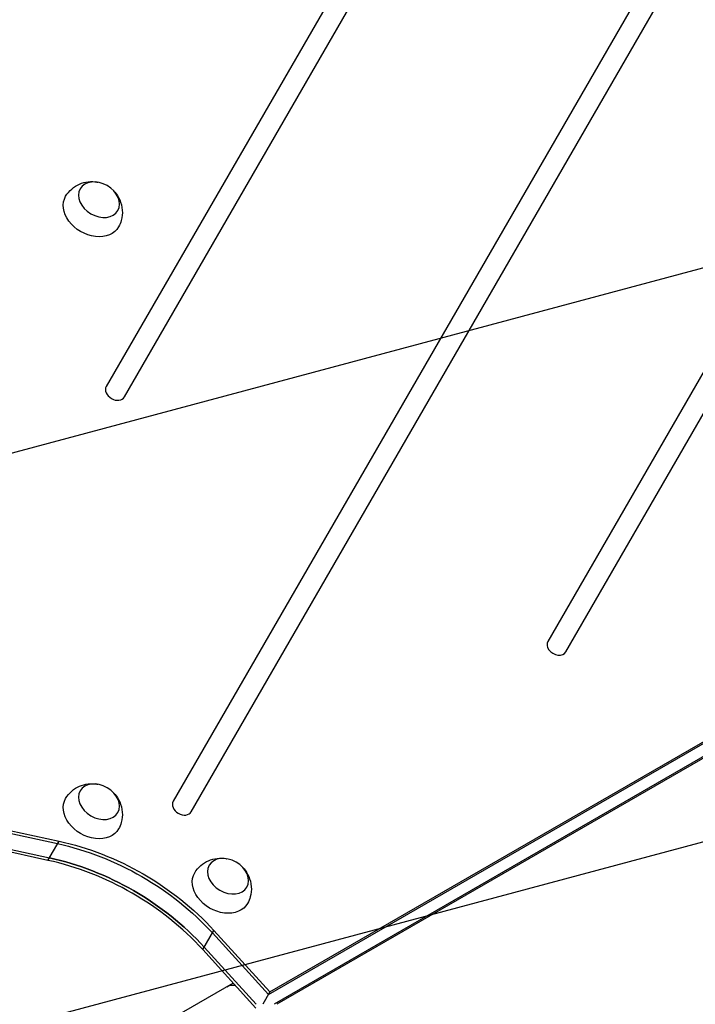
# Model space of a CAD drawing. Units: millimetres. Extents: x -7767 to 8691, y -6931 to 7097.
# Drawn here: x -4155 to -3768, y 638 to 1202 of the extents above; entities that cross this region are included whole.
import ezdxf

# ---------------------------------------------------------------- set-up
doc = ezdxf.new("R2010")
doc.units = ezdxf.units.MM
doc.header["$LTSCALE"] = 20
doc.linetypes.add('HIDDEN', pattern=[9.524999999999999, 6.35, -3.175])
for name, color, linetype in [('2d', 230, 'Continuous'), ('AS-Free_Space', 31, 'HIDDEN'), ('AS-Free_Space_Hatch', 31, 'Continuous')]:
    doc.layers.add(name, color=color, linetype=linetype)

msp = doc.modelspace()

# ---------------------------------------------------------------- hatches: boundary and pattern name
at = {"layer": 'AS-Free_Space_Hatch'}
h = msp.add_hatch(dxfattribs=at)
h.set_pattern_fill('ANSI31', color=256, scale=100, angle=150)
h.set_pattern_definition([(195, (-3383.226271863019, 1161.227625000003), (82.17504682005051, -306.6814498467792), [])])
h.paths.add_polyline_path([(-4131.926075673768, 4244.256848410831, 0.2122923957332325), (-4272.107944775017, 2386.469114600321), (-4570.673660310051, 1869.338125895486, 1), (-2838.622852741172, 869.3381258954871), (-2528.948227156152, 1405.710311223612, 0.1879572289072891), (-2310.005669548012, 2834.825006306378, -0.1692675848418857), (-2224.747634221849, 3567.804148674221), (-1667.36804661278, 4603.568438347194, 1), (-3428.551265612223, 5551.320341070032)])

# ---------------------------------------------------------------- linework, layer by layer
at = {"layer": '2d'}
for p, q in [((-3842.240138627199, 1447.281268889823), (-4105.371143091734, 991.5250049445476)), ((-4094.978838297267, 985.525004856303), (-3831.847833832735, 1441.28126880158)), ((-3707.250405721661, 1377.090344720755), (-4067.060911700613, 753.8802738781542)), ((-4056.668606906149, 747.8802737899114), (-3696.858100927195, 1371.090344632512)), ((-3589.360721961863, 1301.281266742568), (-3852.491726426395, 845.5250027972907)), ((-3842.09942163193, 839.5250027090478), (-3578.968417167396, 1295.281266654323)), ((-4011.684893762982, 644.643040538298), (-3379.268953174005, 1009.768708916128)), ((-4012.520883258374, 643.1950643021864), (-3380.104942669399, 1008.320732680017)), ((-3376.860580856475, 1002.700829702619), (-4009.276658526911, 637.5753889373445)), ((-3375.18860190423, 1002.700829680367), (-4007.604679574668, 637.5753889150928)), ((-4179.794812910941, 739.7707180686684), (-4133.238638032637, 729.6185439200381)), ((-4178.958823415547, 741.2186943047782), (-4132.402648537243, 731.0665201561478)), ((-4138.75616870223, 720.061900761706), (-4185.312343580534, 730.2140749103364)), ((-4184.47635408514, 731.662051146448), (-4137.920179206836, 721.5098769978176)), ((-4138.75616870223, 720.061900761706), (-4132.402648537243, 731.0665201561478)), ((-4050.108550761865, 668.8811742140988), (-4043.755030596878, 679.8857936085406)), ((-4044.591020092272, 678.4378173724308), (-4012.520883258374, 643.1950643021883)), ((-4043.755030596878, 679.8857936085406), (-4011.684893762982, 644.643040538298)), ((-4019.604628141735, 635.3595769055792), (-4050.108550761865, 668.8811742140988)), ((-4049.272561266471, 670.3291504502104), (-4019.467424611523, 637.5754682069528)), ((-4032.692122623926, 649.7417835900396), (-4102.472871740896, 609.4538493031032)), ((-4011.684893762982, 644.643040538298), (-4015.765358573886, 637.5754683845353))]:
    msp.add_line(p, q, dxfattribs=at)
for centre, major_axis, ratio, start_param, end_param in [((-4107.490967025571, 671.8533647407021), (-1005.187018194906, 580.3450133777529), 0.7434499454033239, 4.321345585179954, 5.103432388548519), ((-4100.174990694506, 988.5250049004262), (-5.1961523827805, 3.0000000691544), 0.7434499454032325, 6.479591085906122e-09, 3.141592660069384), ((-3847.295574029165, 842.5250027531692), (-5.196152382779951, 3.000000069155012), 0.7434499454033288, 6.479632386202638e-09, 3.141592660069426), ((-4061.864759303391, 750.8802738340255), (-5.196152382781186, 3.000000069153212), 0.7434499454032703, 6.479283554128301e-09, 3.141592660069077), ((-4138.756187144025, 617.7004157815973), (-112.3740024555459, 64.8791625616988), 0.7434499454033278, 4.306940245857817, 5.117837740090589), ((-4137.920197648631, 619.148392017707), (-112.3740024555459, 64.8791625616988), 0.7434499454033278, 4.306940245857817, 5.117837740090589)]:
    msp.add_ellipse(centre, major_axis=major_axis, ratio=ratio, start_param=start_param, end_param=end_param, dxfattribs=at)
at = {"layer": '2d', "extrusion": (0, 0, -1)}
for centre, major_axis, ratio, start_param, end_param in [((-4109.541093870368, 1098.558486097367), (-10.82531746455903, 6.250000144322514), 0.7434499454032757, 3.141592653589648, 9.424777960769234), ((-4109.541104838869, 753.6284287064409), (-10.82531746455903, 6.250000144322514), 0.7434499454032757, 3.141592653589648, 9.424777960769234), ((-4133.238656474428, 627.2570589399274), (-112.3740024555465, 64.87916256169652), 0.7434499454033312, 1.165347567089011, 1.976245061321783), ((-4132.402666979036, 628.7050351760372), (-112.3740024555465, 64.87916256169652), 0.7434499454033312, 1.165347567089011, 1.976245061321783), ((-4035.646631406407, 710.9654336037347), (-10.82531746455858, 6.250000144322502), 0.7434499454032993, 3.141592653589649, 9.424777960769235), ((-4137.920197648633, 619.1483920177016), (-112.3740024555462, 64.87916256169706), 0.7434499454033267, 1.165347567089009, 1.976245061321777), ((-4026.885810471586, 631.1547492449863), (-9.500000000000611, 16.45448267190461), 0.6145699331177563, 1.059152765492399e-13, 0.404932779546652)]:
    msp.add_ellipse(centre, major_axis=major_axis, ratio=ratio, start_param=start_param, end_param=end_param, dxfattribs=at)
at = {"layer": '2d', "extrusion": (0, 0, -0.9999999999999999)}
for centre, major_axis, ratio, start_param, end_param in [((-4113.553843448255, 1091.608200164032), (-15.15544444976073, 8.750000201726774), 0.743449945403341, 3.129149636377574, 6.295628324387309), ((-4113.553854416756, 746.6781427731075), (-15.15544444976073, 8.750000201726774), 0.743449945403341, 3.129149636377574, 6.295628324387309), ((-4039.659380984294, 704.0151476704013), (-15.1554444497736, 8.750000201704086), 0.7434499454033362, 3.129149636379578, 6.295628324389332)]:
    msp.add_ellipse(centre, major_axis=major_axis, ratio=ratio, start_param=start_param, end_param=end_param, dxfattribs=at)
at = {"layer": '2d'}
for points, knots in [([(-4128.627172597249, 1100.497718767552), (-4127.679053734757, 1102.078219757292), (-4126.474723823483, 1103.493946063678), (-4123.755781266467, 1105.858753724677), (-4122.23756644413, 1106.782923687673), (-4119.04104935905, 1108.184820697361), (-4117.370006426676, 1108.597247677149), (-4113.956045130739, 1109.004069145023), (-4112.249924106954, 1108.915458248863), (-4110.532586008441, 1108.612005806221), (-4110.38368482779, 1108.583682809702), (-4110.235980712701, 1108.553627828762)], [0.01244302368917836, 0.01244302368917836, 0.01244302368917836, 0.01244302368917836, 0.2504015508182026, 0.2504015508182026, 0.5001532400342265, 0.5001532400342265, 0.7823644381956508, 0.7823644381956508, 1.115971779972796, 1.115971779972796, 1.147928744086352, 1.147928744086352, 1.147928744086352, 1.147928744086352]), ([(-4100.537603678365, 1102.954267065184), (-4099.442509458999, 1101.716556884177), (-4098.445203806839, 1100.249669692377), (-4096.896229943684, 1096.77641179393), (-4096.329814153438, 1094.77958851197), (-4096.061375955822, 1090.681931868532), (-4096.235228789996, 1088.664957155224), (-4097.160853741936, 1085.409526763269), (-4097.669889160228, 1084.167455996521), (-4098.318630164838, 1082.999073097631)], [1.993663922463899, 1.993663922463899, 1.993663922463899, 1.993663922463899, 2.344041730490499, 2.344041730490499, 2.680571095296171, 2.680571095296171, 2.956606463783872, 2.956606463783872, 3.129149642860463, 3.129149642860463, 3.129149642860463, 3.129149642860463]), ([(-4128.627183565752, 755.56766137663), (-4127.679064703259, 757.1481623663694), (-4126.474734791986, 758.5638886727538), (-4123.755792234972, 760.9286963337545), (-4122.237577412632, 761.8528662967492), (-4119.041060327554, 763.2547633064369), (-4117.370017395178, 763.6671902862254), (-4113.956056099241, 764.074011754099), (-4112.249935075459, 763.9854008579405), (-4110.532596976946, 763.6819484152984), (-4110.383695796292, 763.6536254187795), (-4110.235991681204, 763.6235704378378)], [0.01244302368917836, 0.01244302368917836, 0.01244302368917836, 0.01244302368917836, 0.2504015508182026, 0.2504015508182026, 0.5001532400342265, 0.5001532400342265, 0.7823644381956508, 0.7823644381956508, 1.115971779972796, 1.115971779972796, 1.147928744086332, 1.147928744086332, 1.147928744086332, 1.147928744086332]), ([(-4100.537614646864, 758.024209674255), (-4099.442520427498, 756.7864994932497), (-4098.44521477534, 755.3196123014513), (-4096.896240912187, 751.8463544030055), (-4096.32982512194, 749.8495311210481), (-4096.061386924326, 745.7518744776098), (-4096.2352397585, 743.7348997643003), (-4097.160864710439, 740.4794693723452), (-4097.669900128732, 739.2373986055973), (-4098.318641133341, 738.0690157067093)], [1.993663922464496, 1.993663922464496, 1.993663922464496, 1.993663922464496, 2.344041730490499, 2.344041730490499, 2.680571095296171, 2.680571095296171, 2.956606463783872, 2.956606463783872, 3.129149642860463, 3.129149642860463, 3.129149642860463, 3.129149642860463]), ([(-4054.732710133288, 712.9046662739238), (-4053.784591270796, 714.4851672636632), (-4052.580261359524, 715.9008935700494), (-4049.861318802507, 718.2657012310483), (-4048.343103980169, 719.189871194043), (-4045.146586895089, 720.5917682037307), (-4043.475543962715, 721.004195183521), (-4040.061582666776, 721.4110166513929), (-4038.355461642996, 721.3224057552343), (-4036.638123544482, 721.0189533125922), (-4036.489222363831, 720.9906303160733), (-4036.341518248742, 720.9605753351316)], [0.01244302368917836, 0.01244302368917836, 0.01244302368917836, 0.01244302368917836, 0.2504015508182026, 0.2504015508182026, 0.5001532400342265, 0.5001532400342265, 0.7823644381956508, 0.7823644381956508, 1.115971779972796, 1.115971779972796, 1.147928744086256, 1.147928744086256, 1.147928744086256, 1.147928744086256]), ([(-4026.643141214401, 715.3612145715488), (-4025.548046995036, 714.1235043905435), (-4024.550741342877, 712.6566171987452), (-4023.001767479724, 709.1833593002993), (-4022.435351689477, 707.1865360183419), (-4022.166913491861, 703.0888793749036), (-4022.340766326037, 701.0719046615959), (-4023.266391277974, 697.8164742696408), (-4023.775426696267, 696.5744035028911), (-4024.424167700878, 695.4060206040012)], [1.993663922464501, 1.993663922464501, 1.993663922464501, 1.993663922464501, 2.344041730490499, 2.344041730490499, 2.680571095296171, 2.680571095296171, 2.956606463783872, 2.956606463783872, 3.129149642860463, 3.129149642860463, 3.129149642860463, 3.129149642860463])]:
    msp.add_open_spline(points, degree=3, knots=knots, dxfattribs=at)
at = {"layer": 'AS-Free_Space', "flags": 128}
msp.add_lwpolyline([(-2838.622852741172, 869.3381258954868), (-2528.948227156151, 1405.710311223612, 0.187957228907289), (-2310.005669548012, 2834.825006306377, -0.169267584841885), (-2224.747634221849, 3567.804148674218), (-1667.368046612778, 4603.568438347193, 0.9999999999999981), (-3428.551265612222, 5551.32034107003), (-4131.926075673767, 4244.25684841083, 0.2122923957332324), (-4272.107944775015, 2386.469114600322), (-4570.673660310049, 1869.338125895486, 0.9999999999999999), (-2838.622852741172, 869.3381258954868, 1)], format="xyb", dxfattribs=at)

doc.saveas('drawing.dxf')
